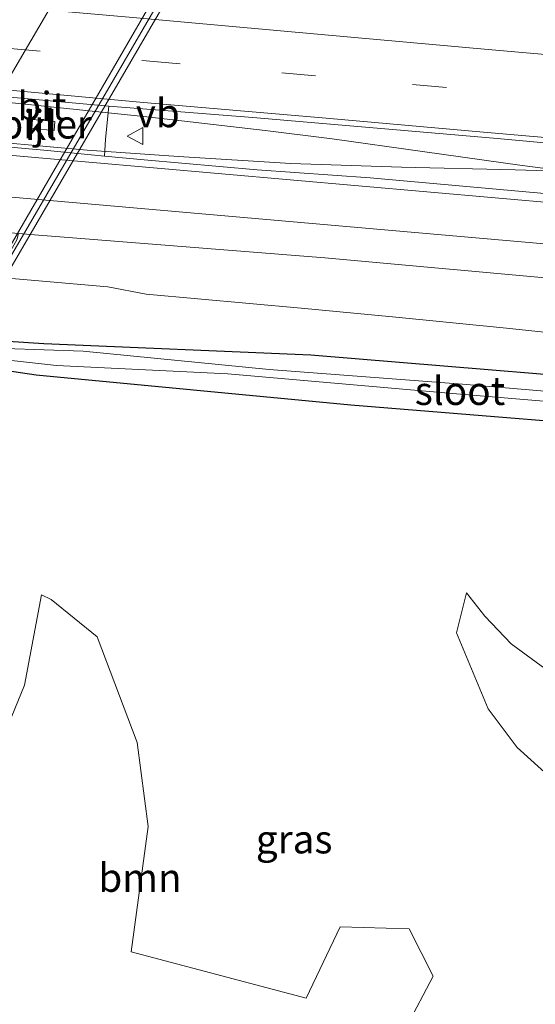
# Model space of a CAD drawing. Units: metres. Extents: x 80000 to 90003, y 393749 to 396318.
# Drawn here: x 88670 to 88716, y 393800 to 393887 of the extents above; entities that cross this region are included whole.
import ezdxf
from ezdxf.enums import TextEntityAlignment as Align

# ---------------------------------------------------------------- set-up
doc = ezdxf.new("R2010")
doc.units = ezdxf.units.M
doc.linetypes.add('VW-3-9_STREEP', pattern=[12, 3, -9])
doc.layers.get('0').update_dxf_attribs({"lineweight": 25})
for name, color, linetype, lineweight in [('B-ME-BV-GELEIDECONSTRUCTIE-GELEIDERAIL-L-B1', 213, 'BV-GELEIDERAIL', 18), ('B-ME-BV-GELEIDECONSTRUCTIE-GELEIDERAIL-L-B2', 213, 'BV-GELEIDERAIL', 18), ('B-ME-GR-BOOM-GV-B6', 93, 'Continuous', 18), ('B-ME-GW-KRUINLIJN-L-B1', 93, 'Continuous', 18), ('B-ME-GW-TEENLIJN-L-B1', 93, 'Continuous', 18), ('B-ME-IE-GRASLAND-GV-B6', 93, 'Continuous', 18), ('B-ME-KW-PIJLER-GV-B6', 173, 'Continuous', 18), ('B-ME-KW-VIADUCT-GV-B7', 173, 'Continuous', 18), ('B-ME-OG-WATER-GV-B6', 153, 'Continuous', 18), ('B-ME-VH-VERH_SOORT-BITUMEN-GV-B6', 8, 'IE-TERREINAFSCHEIDING-NATUURLIJK-HOUTWAL', 18), ('B-ME-VH-VERH_SOORT-BITUMEN-GV-B7', 8, 'Continuous', 18), ('B-ME-VH-VERH_SOORT-KLINKERS-GV-B6', 8, 'IE-TERREINAFSCHEIDING-NATUURLIJK-HOUTWAL', 18), ('B-ME-VW-MARKERING-39STREEP-015-L-B1', 255, 'VW-3-9_STREEP', 18), ('B-ME-VW-MARKERING-STREEP-015-L-B1', 7, 'Continuous', 18), ('B-ME-VW-MARKERING-STREEP-015-L-B2', 7, 'Continuous', 18), ('B-ME-VW-MEUBILAIR_WEGMEUBILAIR-VERKEERSBORD-S-B1', 8, 'Continuous', 18)]:
    doc.layers.add(name, color=color, linetype=linetype, lineweight=lineweight)
doc.layers.add('B-ME-GW-INSTEEKWATERGANG-L-B1', color=10, linetype='Continuous')
doc.styles.add('NLCS-ISO', font='NLCS-ISO.TTF')
doc.linetypes.add('BV-GELEIDERAIL', pattern='A,10,-3,[108,NLCS.SHX,S=1,R=0,X=0,Y=0],-3', length=16)
doc.linetypes.add('IE-TERREINAFSCHEIDING-NATUURLIJK-HOUTWAL', pattern='A,7,-1.5,[67,NLCS.SHX,S=0.75,R=45,X=0,Y=0],-1.5,7,-1.5,[70,NLCS.SHX,S=0.75,R=0,X=0,Y=0],-1.5', length=20)

# ---------------------------------------------------------------- blocks, each defined once
blk = doc.blocks.new('d49EN_FeatureWriter_4_20_FMEBLOCK9')
at = {"layer": 'B-ME-IE-GRASLAND-GV-B6'}
for points in [[(-191.718, 62.945, 1.833), (-179.148, 63.787, 1.753), (-166.413, 64.235, 1.785), (-154.019, 63.983, 1.811), (-139.85, 63.323, 1.865), (-128.039, 62.55, 1.889), (-109.331, 60.963, 1.969), (-86.37, 59.042, 2.059), (-86.661, 58.575, 2.049), (-90.795, 51.842, 1.859), (-91.17, 51.165, 1.729), (-62.77, 48.853, 1.909), (-28.393, 45.845, 1.829), (-24.843, 52.18, 2.007), (-24.479, 52.851, 2.027), (-24.325, 53.423, 2.027), (-22.549, 53.279, 1.976), (-21.414, 53.186, 1.944), (2.719, 51.272, 2.07), (25.068, 49.248, 2.172)], [(37.019, 39.776, 1.803), (1.466, 42.72, 1.76), (-22.075, 43.708, 1.327), (-29.764, 44.208, 1.377), (-30.678, 43.145, 1.447), (-30.499, 42.075, 1.427), (-22.754, 40.936, 1.387), (4.991, 38.263, 1.693), (36.152, 35.752, 1.757)], [(21.795, 15.298, 2.138), (19.146, 17.239, 2.138), (16.812, 19.664, 2.138), (15.206, 21.717, 2.138), (14.32, 18.211, 2.392), (17.113, 11.498, 2.572), (19.663, 8.099, 2.674), (27.229, 1.261, 2.628)], [(-17.778, -17.397, 3.247), (3.63, -21.208, 3.353), (7.623, -20.892, 3.389), (12.277, -12.077, 3.363), (10.158, -7.914, 3.335), (4.057, -7.735, 3.261), (1.061, -14.002, 3.229), (-14.389, -9.941, 3.229), (-12.89, 1.134, 2.799), (-13.844, 8.529, 2.653), (-17.384, 17.851, 2.599), (-21.439, 21.138, 2.243), (-22.291, 21.562, 2.203), (-23.799, 13.595, 2.305), (-27.234, 5.232, 2.713), (-30.412, -2.625, 3.051), (-32.124, -6.634, 3.469), (-34.557, -11.25, 3.551), (-28.382, -15.208, 3.473), (-17.778, -17.397, 3.247)]]:
    blk.add_polyline3d(points, dxfattribs=at)
blk = doc.blocks.new('verkeersbord')
for p, q in [((0, 0.75), (-0.75, -0.625)), ((0.75, -0.625), (0, 0.75)), ((-0.75, -0.625), (0.75, -0.625))]:
    blk.add_line(p, q)

msp = doc.modelspace()

# ---------------------------------------------------------------- linework, layer by layer
at = {"layer": 'B-ME-BV-GELEIDECONSTRUCTIE-GELEIDERAIL-L-B1'}
msp.add_line((88681.432, 393862.299, 2.581), (88678.049, 393862.933, 2.659), dxfattribs=at)
for points in [[(88576.46, 393885.665, 3.037), (88581.558, 393885.632, 3.017), (88591.712, 393885.385, 2.988), (88598.163, 393885.137, 3.001), (88605.614, 393884.628, 2.991), (88613.911, 393884.043, 2.997), (88635.855, 393882.114, 2.979), (88652.504, 393880.602, 3.028), (88669.604, 393879.168, 3.024), (88681.504, 393877.923, 3.016), (88691.92, 393876.718, 3.043), (88697.851, 393875.991, 3.076), (88705.806, 393874.872, 3.059), (88714.609, 393873.639, 3.103), (88718.735, 393873.106, 3.099)], [(88718.735, 393873.106, 3.099), (88713.99, 393873.265, 3.086), (88703.968, 393873.495, 2.973), (88694.2, 393873.836, 2.962), (88684.283, 393874.444, 2.963), (88676.233, 393875.001, 2.966), (88644.909, 393877.816, 2.933), (88608.266, 393881.197, 2.937), (88599.081, 393882.326, 2.932), (88588.936, 393883.664, 2.94), (88576.46, 393885.665, 3.037)], [(88678.049, 393862.933, 2.659), (88646.17, 393865.695, 2.629), (88594.66, 393870.212, 2.639), (88561.272, 393872.605, 2.587), (88540.68, 393873.918, 1.903)], [(88908.8693, 393840.3021, 3.753), (88904.2403, 393841.3821, 4.013), (88902.8463, 393841.6581, 4.101), (88901.6223, 393841.9031, 4.14), (88899.9763, 393842.0921, 4.167), (88898.1683, 393842.2611, 4.185), (88890.8963, 393842.8331, 4.24), (88871.8423, 393844.4561, 4.17), (88850.3523, 393846.3871, 3.996), (88830.4073, 393848.1521, 3.892), (88822.6013, 393848.8171, 3.845), (88812.0013, 393849.7691, 3.668), (88797.8023, 393851.0311, 3.439), (88788.1183, 393851.8471, 3.365), (88777.9073, 393852.7331, 3.178), (88767.9853, 393853.6251, 3.087), (88756.2103, 393854.6551, 2.974), (88742.1063, 393856.0611, 2.87), (88733.0373, 393857.0661, 2.813), (88723.7433, 393858.1711, 2.768), (88713.2183, 393859.2891, 2.641), (88703.1703, 393860.3061, 2.626), (88695.1193, 393861.0601, 2.495), (88681.432, 393862.299, 2.581)]]:
    msp.add_polyline3d(points, dxfattribs=at)
at = {"layer": 'B-ME-BV-GELEIDECONSTRUCTIE-GELEIDERAIL-L-B2'}
msp.add_polyline3d([(88651.734, 393835.245, 8.818), (88661.003, 393851.057, 8.823), (88667.772, 393862.709, 8.818), (88678.566, 393881.213, 8.834), (88693.32, 393906.592, 8.829), (88697.798, 393914.184, 8.833), (88700.406, 393918.709, 8.833)], dxfattribs=at)
at = {"layer": 'B-ME-GR-BOOM-GV-B6'}
msp.add_polyline3d([(88680.104, 393804.293, 3.229), (88695.554, 393800.232, 3.229), (88698.55, 393806.5, 3.261), (88704.651, 393806.321, 3.335), (88706.77, 393802.158, 3.363), (88702.116, 393793.343, 3.389), (88698.123, 393793.026, 3.353), (88676.715, 393796.837, 3.247), (88666.111, 393799.026, 3.473), (88659.936, 393802.985, 3.551), (88662.369, 393807.6, 3.469), (88664.081, 393811.609, 3.051), (88667.259, 393819.466, 2.713), (88670.694, 393827.83, 2.305), (88672.202, 393835.797, 2.203), (88673.054, 393835.372, 2.243), (88677.109, 393832.086, 2.599), (88680.649, 393822.764, 2.653), (88681.603, 393815.368, 2.799), (88680.104, 393804.293, 3.229)], dxfattribs=at)
at = {"layer": 'B-ME-GW-INSTEEKWATERGANG-L-B1'}
for points in [[(88905.449, 393835.121, 3.638), (88855.75, 393839.893, 3.473), (88810.44, 393843.659, 2.973), (88768.75, 393846.838, 2.363), (88730.645, 393849.987, 1.757), (88699.484, 393852.497, 1.693), (88671.739, 393855.171, 1.387), (88663.994, 393856.309, 1.427), (88663.815, 393857.38, 1.447), (88664.729, 393858.442, 1.377), (88672.418, 393857.942, 1.327)], [(88672.418, 393857.942, 1.327), (88695.959, 393856.955, 1.76), (88731.512, 393854.01, 1.803), (88778.407, 393850.035, 2.28), (88821.052, 393846.641, 2.87), (88853.434, 393843.817, 3.13), (88886.326, 393841.427, 3.307)]]:
    msp.add_polyline3d(points, dxfattribs=at)
at = {"layer": 'B-ME-GW-KRUINLIJN-L-B1'}
msp.add_polyline3d([(88709.699, 393835.952, 2.138), (88708.813, 393832.446, 2.392), (88711.606, 393825.732, 2.572), (88714.156, 393822.333, 2.674), (88721.722, 393815.495, 2.628), (88726.423, 393811.512, 2.772), (88728.683, 393809.183, 2.66), (88730.707, 393806.478, 2.642), (88733.343, 393802.015, 2.524), (88735.184, 393797.796, 2.666), (88738.088, 393792.132, 2.75), (88739.602, 393788.324, 2.802), (88741.556, 393781.687, 2.844), (88742.621, 393777.821, 2.86), (88743.758, 393772.462, 2.924), (88743.802, 393764.797, 3.104), (88743.561, 393761.35, 3.11), (88743.701, 393757.541, 3.112), (88744.064, 393753.409, 3.066)], dxfattribs=at)
at = {"layer": 'B-ME-GW-TEENLIJN-L-B1'}
msp.add_polyline3d([(88744.064, 393753.409, 3.066), (88746.19, 393756.915, 3.038), (88748.242, 393763.617, 2.758), (88748.653, 393767.664, 2.718), (88749.711, 393776.291, 2.51), (88749.047, 393781.377, 2.464), (88748.01, 393786.199, 2.396), (88746.467, 393790.098, 2.388), (88743.813, 393794.9, 2.338), (88741.515, 393798.177, 2.31), (88737.128, 393806.013, 2.142), (88733.657, 393810.987, 2.148), (88730.756, 393816.017, 2.146), (88728.074, 393819.864, 2.138), (88725.782, 393822.142, 2.138), (88723.455, 393824.209, 2.138), (88720.652, 393826.429, 2.138), (88716.288, 393829.532, 2.138), (88713.639, 393831.474, 2.138), (88711.305, 393833.898, 2.138), (88709.699, 393835.952, 2.138)], dxfattribs=at)
at = {"layer": 'B-ME-IE-GRASLAND-GV-B6'}
for points in [[(88746.0263, 393868.5191, 2.5079), (88701.2046, 393872.5467, 2.3119), (88691.2302, 393873.2781, 2.2746), (88681.2687, 393874.1359, 2.2605), (88677.7632, 393874.4795, 2.2501), (88677.859, 393875.978, 2.227), (88678.138, 393878.874, 2.11), (88690.851, 393877.866, 2.299), (88712.083, 393876.057, 2.285), (88730.426, 393874.394, 2.359)], [(88727.996, 393852.78, 1.127), (88709.331, 393854.372, 1.127), (88692.289, 393855.662, 1.127), (88675.875, 393857.276, 1.127), (88665.531, 393857.612, 1.127), (88665.15, 393857.219, 1.127), (88663.815, 393857.38, 1.447), (88664.729, 393858.442, 1.377), (88672.418, 393857.942, 1.327)], [(88672.418, 393857.942, 1.327), (88695.959, 393856.955, 1.76), (88731.512, 393854.01, 1.803)], [(88730.645, 393849.987, 1.757), (88699.484, 393852.497, 1.693), (88671.739, 393855.171, 1.387), (88663.994, 393856.309, 1.427), (88663.815, 393857.38, 1.447), (88665.15, 393857.219, 1.127), (88665.315, 393856.92, 1.127), (88673.509, 393856.024, 1.127), (88688.647, 393855.284, 1.127), (88708.474, 393853.548, 1.139), (88729.11, 393851.802, 1.139)], [(88721.722, 393815.495, 2.628), (88714.156, 393822.333, 2.674), (88711.606, 393825.732, 2.572), (88708.813, 393832.446, 2.392), (88709.699, 393835.952, 2.138), (88711.305, 393833.898, 2.138), (88713.639, 393831.474, 2.138), (88716.288, 393829.532, 2.138)]]:
    msp.add_polyline3d(points, dxfattribs=at)
at = {"layer": 'B-ME-KW-PIJLER-GV-B6'}
msp.add_polyline3d([(88673.378, 393877.528, 2.269), (88673.314, 393876.741, 2.269), (88671.34, 393876.901, 2.269), (88671.404, 393877.688, 2.279), (88673.378, 393877.528, 2.269)], dxfattribs=at)
at = {"layer": 'B-ME-KW-VIADUCT-GV-B7'}
msp.add_polyline3d([(88700.829, 393918.477, 7.97), (88652.202, 393834.963, 7.974), (88651.734, 393835.245, 8.818), (88651.277, 393835.521, 7.988), (88653.181, 393838.648, 8.026), (88639.526, 393839.923, 9.086), (88637.206, 393840.101, 8.837), (88622.477, 393841.353, 9.031), (88607.712, 393842.541, 8.842), (88606.427, 393842.703, 8.434), (88605.283, 393842.83, 8.986), (88604.01, 393842.979, 8.342), (88599.757, 393843.373, 8.252), (88595.628, 393843.75, 8.16), (88591.743, 393844.112, 7.972), (88589.581, 393840.397, 7.954), (88589.138, 393840.609, 8.852), (88588.842, 393840.751, 8.118), (88635.644, 393921.143, 8.104)], dxfattribs=at)
at = {"layer": 'B-ME-OG-WATER-GV-B6'}
msp.add_polyline3d([(88751.41, 393850.229, 1.245), (88747.886, 393849.922, 1.245), (88729.11, 393851.802, 1.139), (88708.474, 393853.548, 1.139), (88688.647, 393855.284, 1.127), (88673.509, 393856.024, 1.127), (88665.315, 393856.92, 1.127), (88665.15, 393857.219, 1.127), (88665.531, 393857.612, 1.127), (88675.875, 393857.276, 1.127), (88692.289, 393855.662, 1.127), (88709.331, 393854.372, 1.127), (88727.996, 393852.78, 1.127), (88746.101, 393850.896, 1.127), (88747.976, 393850.668, 1.127), (88751.41, 393850.229, 1.245)], dxfattribs=at)
at = {"layer": 'B-ME-VH-VERH_SOORT-BITUMEN-GV-B6'}
for points in [[(88730.426, 393874.394, 2.359), (88712.083, 393876.057, 2.285), (88690.851, 393877.866, 2.299), (88678.138, 393878.874, 2.11), (88649.042, 393881.516, 2.309), (88610.773, 393885.021, 2.209), (88598.54, 393886.097, 2.219), (88594.004, 393886.479, 2.128), (88579.363, 393887.763, 2.112), (88561.239, 393889.251, 2.114), (88543.394, 393890.662, 2.106), (88529.184, 393891.335, 2.138), (88519.681, 393891.328, 2.136), (88519.058, 393890.917, 2.168), (88511.947, 393890.904, 2.278), (88501.176, 393890.428, 2.302)], [(88503.24, 393885.41, 2.254), (88516, 393886.11, 2.134), (88529.286, 393886.466, 2.124), (88542.795, 393886.111, 2.104), (88557.252, 393885.173, 2.076), (88577.007, 393883.512, 2.102), (88596.52, 393881.639, 2.138), (88597.912, 393881.494, 2.229), (88610.168, 393880.576, 2.209), (88672.7264, 393874.9733, 2.2352), (88677.7632, 393874.4795, 2.2501), (88681.2687, 393874.1359, 2.2605), (88691.2302, 393873.2781, 2.2746), (88701.2046, 393872.5467, 2.3119), (88746.0263, 393868.5191, 2.5079)], [(88719.561, 393863.482, 2.172), (88697.212, 393865.506, 2.07), (88673.079, 393867.421, 1.944), (88671.9443, 393867.5134, 1.9764), (88670.168, 393867.658, 2.027), (88608.123, 393873.276, 2.059), (88585.162, 393875.198, 1.969), (88566.454, 393876.785, 1.889), (88554.643, 393877.558, 1.865), (88540.474, 393878.218, 1.811), (88528.08, 393878.469, 1.785), (88515.345, 393878.022, 1.753), (88502.775, 393877.179, 1.833)]]:
    msp.add_polyline3d(points, dxfattribs=at)
at = {"layer": 'B-ME-VH-VERH_SOORT-BITUMEN-GV-B7'}
msp.add_polyline3d([(88697.64, 393915.206, 8.054), (88654.488, 393840.804, 8.062), (88653.263, 393838.69, 8.026), (88644.917, 393839.47, 8.176), (88640.864, 393839.85, 8.259), (88639.076, 393840.031, 8.411), (88636.819, 393840.195, 8.075), (88633.149, 393840.492, 8.046), (88629.083, 393840.839, 8.126), (88625.12, 393841.177, 8.204), (88620.129, 393841.594, 8.24), (88616.043, 393841.92, 8.153), (88612.075, 393842.236, 8.083), (88607.884, 393842.575, 8.077), (88606.444, 393842.761, 8.485), (88605.163, 393842.908, 8.315), (88603.874, 393843.037, 8.241), (88599.78, 393843.416, 8.162), (88595.568, 393843.807, 8.083), (88591.716, 393844.165, 7.972), (88636.08, 393920.689, 7.942)], dxfattribs=at)
at = {"layer": 'B-ME-VH-VERH_SOORT-KLINKERS-GV-B6'}
for points in [[(88610.773, 393885.021, 2.209), (88649.042, 393881.516, 2.309), (88678.138, 393878.874, 2.11), (88677.859, 393875.978, 2.227), (88677.7632, 393874.4795, 2.2501), (88672.7264, 393874.9733, 2.2352), (88610.168, 393880.576, 2.209), (88610.773, 393885.021, 2.209)], [(88671.34, 393876.901, 2.269), (88673.314, 393876.741, 2.269), (88673.378, 393877.528, 2.269), (88671.404, 393877.688, 2.279), (88671.34, 393876.901, 2.269)]]:
    msp.add_polyline3d(points, dxfattribs=at)
at = {"layer": 'B-ME-VW-MARKERING-39STREEP-015-L-B1'}
msp.add_polyline3d([(88502.634, 393895.831, 2.47), (88514.551, 393896.301, 2.358), (88526.547, 393896.066, 2.27), (88535.772, 393895.7, 2.225), (88539.248, 393895.413, 2.207), (88550.878, 393894.629, 2.173), (88562.612, 393893.61, 2.147), (88574.477, 393892.538, 2.154), (88586.707, 393891.467, 2.155), (88598.86, 393890.369, 2.143), (88610.934, 393889.297, 2.139), (88634.872, 393887.102, 2.125), (88657.138, 393885.064, 2.149), (88681.443, 393882.868, 2.172), (88704.938, 393880.778, 2.215), (88729.164, 393878.635, 2.31)], dxfattribs=at)
at = {"layer": 'B-ME-VW-MARKERING-STREEP-015-L-B1'}
for points in [[(88505.326, 393899.908, 2.55), (88508.776, 393899.986, 2.497), (88513.192, 393900.065, 2.425), (88517.478, 393900.065, 2.364), (88522.418, 393899.882, 2.294), (88527.305, 393899.699, 2.245), (88533.629, 393899.359, 2.2), (88538.83, 393899.072, 2.172), (88544.423, 393898.758, 2.145), (88560.234, 393897.477, 2.068), (88584.904, 393895.308, 2.073), (88609.392, 393893.087, 2.057), (88630.403, 393891.179, 2.06), (88653.663, 393889.062, 2.062), (88680.267, 393886.71, 2.096), (88696.862, 393885.194, 2.143), (88711.602, 393883.888, 2.168), (88728.746, 393882.372, 2.24)], [(88505.143, 393892.015, 2.349), (88511.206, 393892.303, 2.328), (88515.937, 393892.355, 2.307), (88520.902, 393892.512, 2.293), (88527.253, 393892.434, 2.284), (88531.826, 393892.303, 2.275), (88537.105, 393892.068, 2.257), (88542.959, 393891.649, 2.249), (88548.29, 393891.205, 2.234), (88554.092, 393890.735, 2.227), (88565.852, 393889.663, 2.223), (88572.83, 393889.088, 2.221), (88587.126, 393887.808, 2.231), (88598.781, 393886.736, 2.231), (88614.409, 393885.377, 2.22), (88637.695, 393883.234, 2.209), (88659.438, 393881.196, 2.242), (88681.208, 393879.21, 2.245), (88697.306, 393877.825, 2.286), (88711.21, 393876.596, 2.313), (88733.92, 393874.61, 2.431)], [(88424.035, 393855.116, 2.398), (88430.228, 393859.474, 2.346), (88439.208, 393865.002, 2.318), (88451.121, 393871.038, 2.252), (88462.798, 393875.785, 2.236), (88476.712, 393880.029, 2.19), (88490.311, 393882.938, 2.222), (88503.703, 393884.663, 2.244), (88515.692, 393885.53, 2.104), (88526.82, 393885.684, 2.096), (88540.942, 393885.395, 2.098), (88552.947, 393884.658, 2.062), (88577.091, 393882.723, 2.098), (88608.932, 393879.911, 2.134), (88672.6526, 393874.264, 2.2461)], [(88672.2689, 393870.6077, 2.1448), (88607.186, 393876.351, 2.07), (88583.045, 393878.429, 2.038), (88558.006, 393880.585, 2), (88534.02, 393881.921, 1.958), (88515.959, 393881.729, 1.964), (88501.4, 393880.663, 2.084), (88483.881, 393877.709, 1.996), (88469.546, 393873.765, 2.046), (88457.165, 393869.192, 2.074), (88445.476, 393863.613, 2.112), (88436.834, 393858.602, 2.144), (88428.294, 393852.651, 2.264)], [(88672.6526, 393874.264, 2.2461), (88676.0473, 393873.963, 2.2521), (88724.2911, 393869.7228, 2.4234), (88772.7936, 393865.4425, 2.7836), (88816.807, 393861.551, 3.3192), (88860.7599, 393857.6723, 3.7341), (88904.841, 393853.7759, 3.9188), (88949.1272, 393849.8756, 3.9673), (88992.4421, 393846.0507, 3.9857)], [(88672.2689, 393870.6077, 2.1448), (88719.5702, 393866.4817, 2.3203), (88763.8388, 393862.6239, 2.6282), (88812.4486, 393858.3162, 3.2073), (88860.1224, 393854.1149, 3.6672), (88908.5288, 393849.8368, 3.8697), (88955.0251, 393845.7218, 3.9197), (88980.1252, 393843.5001, 3.932)]]:
    msp.add_polyline3d(points, dxfattribs=at)
at = {"layer": 'B-ME-VW-MARKERING-STREEP-015-L-B2'}
msp.add_polyline3d([(88644.917, 393839.47, 8.176), (88648.51, 393845.722, 8.195), (88653.665, 393854.416, 8.195), (88659.312, 393864.145, 8.195), (88670.062, 393882.593, 8.135), (88677.186, 393894.806, 8.132), (88684.517, 393907.511, 8.195), (88689.443, 393915.888, 8.195)], dxfattribs=at)

# ---------------------------------------------------------------- block references
at = {"layer": 'B-ME-IE-GRASLAND-GV-B6'}
msp.add_blockref('d49EN_FeatureWriter_4_20_FMEBLOCK9', (88694.493, 393814.2345), dxfattribs=at)
at = {"layer": 'B-ME-VW-MEUBILAIR_WEGMEUBILAIR-VERKEERSBORD-S-B1', "rotation": 90}
msp.add_blockref('verkeersbord', (88680.5178, 393876.2419, 2.174), dxfattribs=at)

# ---------------------------------------------------------------- texts
at = {"layer": 'B-ME-GR-BOOM-GV-B6', "ltscale": 0.2, "style": 'NLCS-ISO'}
msp.add_text('bmn', height=2.5, dxfattribs=at).set_placement((88680.8877, 393810.8453), align=Align.MIDDLE_CENTER)
at = {"layer": 'B-ME-IE-GRASLAND-GV-B6', "ltscale": 0.2, "style": 'NLCS-ISO'}
msp.add_text('gras', height=2.5, dxfattribs=at).set_placement((88694.493, 393814.2345), align=Align.MIDDLE_CENTER)
msp.add_text('gras', height=2.5, dxfattribs=at).set_placement((88694.493, 393814.2345), align=Align.MIDDLE_CENTER)
msp.add_text('gras', height=2.5, dxfattribs=at).set_placement((88694.493, 393814.2345), align=Align.MIDDLE_CENTER)
msp.add_text('gras', height=2.5, dxfattribs=at).set_placement((88694.493, 393814.2345), align=Align.MIDDLE_CENTER)
msp.add_text('gras', height=2.5, dxfattribs=at).set_placement((88694.493, 393814.2345), align=Align.MIDDLE_CENTER)
msp.add_text('gras', height=2.5, dxfattribs=at).set_placement((88694.493, 393814.2345), align=Align.MIDDLE_CENTER)
at = {"layer": 'B-ME-KW-PIJLER-GV-B6', "ltscale": 0.2, "style": 'NLCS-ISO'}
msp.add_text('pijler', height=2.5, dxfattribs=at).set_placement((88672.5628, 393877.2772), align=Align.MIDDLE_CENTER)
at = {"layer": 'B-ME-OG-WATER-GV-B6', "ltscale": 0.2, "style": 'NLCS-ISO'}
msp.add_text('sloot', height=2.5, dxfattribs=at).set_placement((88709.12562, 393853.77769), align=Align.MIDDLE_CENTER)
at = {"layer": 'B-ME-VH-VERH_SOORT-BITUMEN-GV-B6', "ltscale": 0.2, "style": 'NLCS-ISO'}
msp.add_text('bit', height=2.5, dxfattribs=at).set_placement((88672.23231, 393878.88888), align=Align.MIDDLE_CENTER)
at = {"layer": 'B-ME-VH-VERH_SOORT-KLINKERS-GV-B6', "ltscale": 0.2, "style": 'NLCS-ISO'}
msp.add_text('kl', height=2.5, dxfattribs=at).set_placement((88672.1552, 393877.1518), align=Align.MIDDLE_CENTER)
at = {"layer": 'B-ME-VW-MEUBILAIR_WEGMEUBILAIR-VERKEERSBORD-S-B1', "ltscale": 0.2, "style": 'NLCS-ISO'}
msp.add_text('vb', height=2.5, dxfattribs=at).set_placement((88680.5178, 393876.2419, 2.174), align=Align.BOTTOM_LEFT)

doc.saveas('drawing.dxf')
